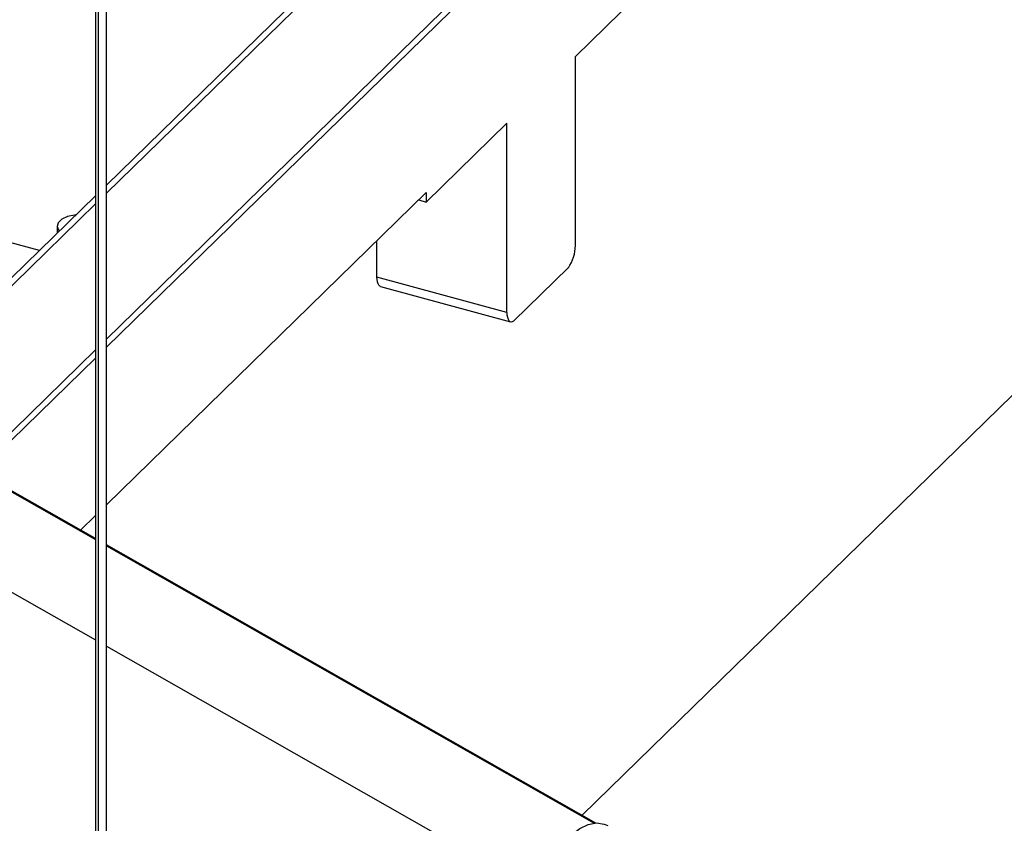
# Paper-space layout '_Trimetric' of a CAD drawing. Units: millimetres. Extents: x -641 to 641, y -332 to 631.
# Drawn here: x 222 to 356, y -29 to 80 of the extents above; entities that cross this region are included whole.
import ezdxf

# ---------------------------------------------------------------- set-up
doc = ezdxf.new("R2010")
doc.units = ezdxf.units.MM

psp = doc.layouts.new('_Trimetric')

# ---------------------------------------------------------------- linework, layer by layer
at = {"color": 7, "linetype": 'Continuous', "lineweight": 25}
for p, q in [((375.23, 196.09), (233.42, 57.68)), ((376.11, 195.85), (233.42, 56.58)), ((392.03, 191.52), (233.42, 36.71)), ((392.92, 191.28), (233.42, 35.61)), ((231.92, 91.42), (231.92, -151.99)), ((232.32, -152.13), (232.32, 91.39)), ((233.42, -151.99), (233.42, 91.44)), ((298.16, -28.06), (420.43, 91.27)), ((297.24, 75.19), (308.21, 85.89)), ((224.3, 48.78), (116.53, 78.07)), ((297.24, 49.47), (297.24, 75.19)), ((276.94, 55.37), (287.91, 66.08)), ((287.91, 40.36), (287.91, 66.08)), ((276.94, 56.66), (233.42, 14.18)), ((276.94, 56.66), (276.94, 55.37)), ((231.92, 56.22), (37.51, -133.53)), ((231.92, 55.11), (37.51, -134.64)), ((275.91, 55.65), (276.94, 55.37)), ((226.71, 52.09), (226.71, 51.13)), ((270.22, 45.17), (270.22, 50.1)), ((296.28, 46.42), (288.88, 39.2)), ((287.91, 40.36), (270.22, 45.17)), ((270.73, 43.9), (288.42, 39.09)), ((231.92, 35.25), (37.51, -154.5)), ((231.92, 34.15), (37.51, -155.61)), ((218.48, 17.08), (231.92, 9.45)), ((231.92, 9.59), (219, 16.94)), ((231.92, 12.72), (229.9, 10.74)), ((300.01, -29.11), (233.42, 8.74)), ((233.42, 8.59), (299.79, -29.13)), ((214.99, 5.41), (231.92, -4.21)), ((233.42, -5.06), (294.08, -39.54))]:
    psp.add_line(p, q, dxfattribs=at)
at = {"color": 7, "linetype": 'Continuous', "lineweight": 25, "flags": 128}
for points in [[(229.26, 53.62), (229.08, 53.6), (228.11, 53.4), (227.34, 53.04), (226.86, 52.56), (226.71, 52.03), (226.93, 51.51), (227.01, 51.42)], [(270.73, 43.9), (270.64, 43.94), (270.5, 44.06), (270.38, 44.25), (270.29, 44.51), (270.24, 44.82), (270.22, 45.17)], [(287.91, 40.36), (287.93, 40.01), (287.98, 39.7), (288.07, 39.44), (288.18, 39.25), (288.33, 39.13), (288.5, 39.08), (288.68, 39.1), (288.88, 39.2)], [(293.61, -37.36), (293.75, -35.96), (294.16, -34.51), (294.82, -33.1), (295.69, -31.8), (296.72, -30.7), (297.84, -29.85), (299, -29.31), (300.13, -29.1), (301.16, -29.25), (301.64, -29.46)]]:
    psp.add_lwpolyline(points, dxfattribs=at)
at = {"color": 7, "linetype": 'Continuous', "lineweight": 25}
psp.add_arc((291.79, 49.52), 5.46, 325.3961, 359.5059, dxfattribs=at)
psp.add_open_spline([(112.36, 74.01), (114.11, 75.72), (118.11, 79.62), (124.17, 85.53), (130.36, 91.56), (135.97, 97.05), (141.01, 101.99), (145.49, 106.39), (149.51, 110.36), (153.24, 114.04), (156.85, 117.63), (160.46, 121.22), (164.09, 124.86), (170.24, 131.03), (178.91, 139.83), (190.07, 151.31), (200.35, 161.78), (209.75, 171.22), (218.24, 179.69), (226.57, 187.97), (234.55, 195.91), (240.63, 201.96), (245.11, 206.41), (248.32, 209.61), (252.04, 213.3), (256.27, 217.5), (261.02, 222.21), (266.17, 227.31), (271.7, 232.79), (277.6, 238.61), (283.96, 244.87), (290.77, 251.56), (295.47, 256.15), (297.89, 258.52)], degree=3, knots=[0, 0, 0, 0, 0.028296, 0.064681, 0.097972, 0.128189, 0.155345, 0.179449, 0.200509, 0.220372, 0.239559, 0.25894, 0.278516, 0.29829, 0.358214, 0.418498, 0.478701, 0.524668, 0.570661, 0.61621, 0.659338, 0.699819, 0.714537, 0.731775, 0.751803, 0.774621, 0.800228, 0.828623, 0.857947, 0.889748, 0.924025, 0.960776, 1, 1, 1, 1], dxfattribs=at)

doc.saveas('drawing.dxf')
